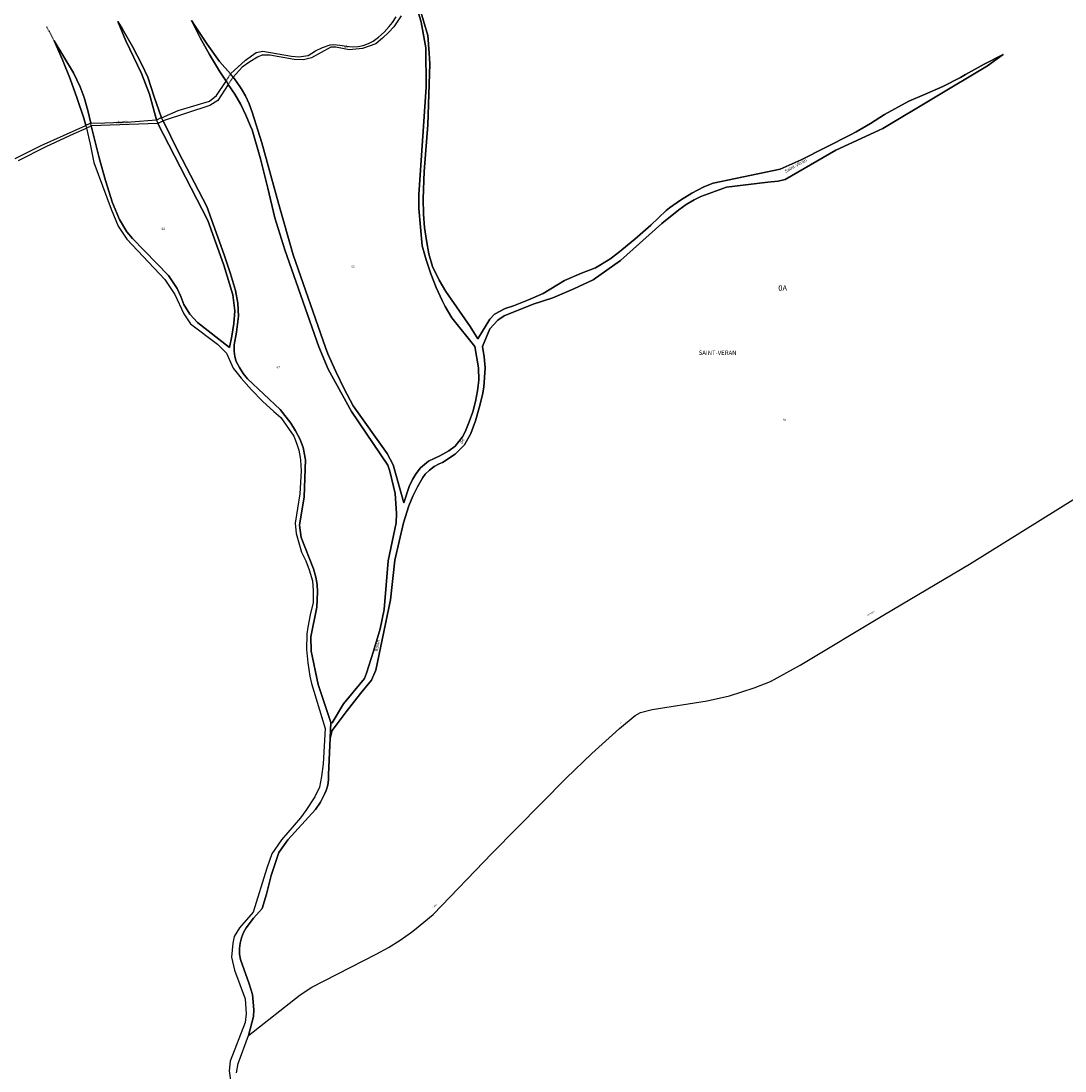
# Model space of a CAD drawing. Units: metres. Extents: x 1046040 to 1055388, y 6328416 to 6334622.
# Drawn here: x 1053396 to 1054344, y 6333088 to 6334041 of the extents above; entities that cross this region are included whole.
import ezdxf
from ezdxf.enums import TextEntityAlignment as Align

# ---------------------------------------------------------------- set-up
doc = ezdxf.new("R2010")
doc.units = ezdxf.units.M
doc.linetypes.add('TOPO1', pattern=[1, 0.6, -0.4])
for name, color, linetype in [('ig_cad_detail_lineaire', 252, 'TOPO1'), ('ig_cad_divers_texte', 8, 'CONTINUOUS'), ('ig_cad_hydro', 140, 'CONTINUOUS'), ('ig_cad_lieudit_texte', 210, 'CONTINUOUS'), ('ig_cad_nom_voie', 8, 'CONTINUOUS'), ('ig_cad_parcel', 3, 'CONTINUOUS'), ('ig_cad_parcel_num', 3, 'CONTINUOUS'), ('ig_cad_section_texte', 20, 'CONTINUOUS')]:
    doc.layers.add(name, color=color, linetype=linetype)
doc.styles.add('Times New Roman', font='times.ttf')

msp = doc.modelspace()

# ---------------------------------------------------------------- linework, layer by layer
at = {"layer": 'ig_cad_detail_lineaire'}
for points in [[(1053419.12, 6334036.01), (1053426.09, 6334022.96)], [(1053586.17, 6333992.87), (1053582.2, 6333986.48)], [(1053584.11, 6333983.36), (1053588.64, 6333989.92)], [(1053459.47, 6333948.18), (1053454.9, 6333946.22)], [(1053455.39, 6333943.63), (1053459.79, 6333945.91)], [(1053523.67, 6333953.15), (1053519.19, 6333951.18)], [(1053520.36, 6333948.06), (1053524.98, 6333950.4)]]:
    msp.add_lwpolyline(points, dxfattribs=at)
at = {"layer": 'ig_cad_hydro'}
for points in [[(1053756.57, 6334049.4), (1053759.49, 6334039.93), (1053763.59, 6334016.68), (1053763.75, 6333980.78), (1053757.23, 6333883.53), (1053757.15, 6333870.86), (1053760.32, 6333836.81), (1053763.88, 6333824.07), (1053768.1, 6333811.52), (1053772.95, 6333799.22), (1053778.43, 6333787.19), (1053781.14, 6333781.77), (1053787.3, 6333771.43), (1053807.93, 6333745.59), (1053811.29, 6333726.06), (1053811.85, 6333714.87), (1053810.64, 6333705.23), (1053808.77, 6333695.69), (1053806.22, 6333686.3), (1053803.04, 6333677.12), (1053799.23, 6333668.18), (1053797, 6333663.65), (1053790.11, 6333655.12), (1053784.49, 6333650.8), (1053776.43, 6333646.26), (1053766.03, 6333641.46), (1053758.66, 6333635.55), (1053754.77, 6333630.42), (1053751.42, 6333624.91), (1053748.49, 6333618.58), (1053743.55, 6333603.7), (1053733.8, 6333638.17), (1053728.38, 6333648.52), (1053697.67, 6333691.68), (1053689.41, 6333707.11), (1053681.75, 6333722.84), (1053674.71, 6333738.86), (1053672.35, 6333744.63), (1053643.24, 6333828.66), (1053630.06, 6333874.36), (1053614.84, 6333930.44), (1053605.93, 6333958.21), (1053603.23, 6333965.67), (1053599.9, 6333972.89), (1053595.96, 6333979.8), (1053591.47, 6333986.35), (1053588.64, 6333989.92), (1053586.17, 6333992.87), (1053576.33, 6334004.21), (1053564.96, 6334019.98), (1053554.14, 6334036.16), (1053550.8, 6334041.38), (1053558.71, 6334025.79), (1053567.2, 6334010.5), (1053576.28, 6333995.55), (1053582.2, 6333986.48), (1053584.11, 6333983.36), (1053590.1, 6333974.42), (1053595.5, 6333965.12), (1053600.31, 6333955.5), (1053604.51, 6333945.61), (1053605.83, 6333942.06), (1053613.33, 6333915.72), (1053620.18, 6333889.21), (1053626.4, 6333862.42), (1053635.43, 6333833.17), (1053666.39, 6333745.15), (1053674.97, 6333724.98), (1053696.02, 6333686.47), (1053728.95, 6333637.7), (1053731.03, 6333632.48), (1053735.89, 6333612.2), (1053737.03, 6333593.93), (1053736.73, 6333585.48), (1053729.45, 6333550.99), (1053725.71, 6333506.9), (1053722.12, 6333489.4), (1053716.19, 6333469.12), (1053709.61, 6333449.04), (1053707.94, 6333444.26), (1053688.89, 6333421.38), (1053678.6, 6333404.05), (1053677.35, 6333404.17), (1053676.78, 6333390.02), (1053678.69, 6333397.09), (1053691.15, 6333414.01), (1053704.17, 6333430.52), (1053714.27, 6333442.61), (1053718.3, 6333451.66), (1053731.6, 6333515.56), (1053735.29, 6333551.57), (1053743.19, 6333585.45), (1053748.04, 6333600.96), (1053751.75, 6333609.77), (1053756.07, 6333618.3), (1053760.99, 6333626.51), (1053763.1, 6333629.69), (1053766.91, 6333633.37), (1053771.16, 6333636.56), (1053775.78, 6333639.16), (1053778.59, 6333640.4), (1053790.2, 6333647.91), (1053798.7, 6333656.19), (1053804.36, 6333666.71), (1053808.53, 6333678.19), (1053812.04, 6333689.87), (1053814.91, 6333701.73), (1053816.3, 6333708.77), (1053817.38, 6333726.15), (1053816.45, 6333736.31), (1053815.02, 6333745.55), (1053821.82, 6333761.66), (1053828.83, 6333769.44), (1053834.83, 6333773.51), (1053861, 6333784.04), (1053878.95, 6333789.65), (1053897.8, 6333797.73), (1053915.47, 6333805.96), (1053940.21, 6333823.71), (1053977.96, 6333857.05), (1053993.2, 6333869.62), (1053999.96, 6333874.47), (1054007.08, 6333878.74), (1054013.17, 6333881.81), (1054036.48, 6333890), (1054073.94, 6333894.76), (1054083.4, 6333895.45), (1054089.75, 6333897.15), (1054135.67, 6333923.85), (1054178.56, 6333943.35), (1054273.55, 6334000.33), (1054287.78, 6334010.56), (1054270.52, 6334001.79), (1054253.57, 6333992.39), (1054249.11, 6333989.79), (1054232.9, 6333981.65), (1054216.4, 6333974.12), (1054202.09, 6333968.19), (1054180, 6333956.15), (1054167.3, 6333947.95), (1054154.23, 6333940.35), (1054149.06, 6333937.56), (1054104.29, 6333914.83), (1054085.33, 6333906.63), (1054024.56, 6333893.92), (1054015.96, 6333890.49), (1054005.21, 6333884.68), (1053994.8, 6333878.29), (1053984.76, 6333871.32), (1053981.76, 6333869.08), (1053967.71, 6333855.75), (1053953.2, 6333842.93), (1053938.26, 6333830.62), (1053930.77, 6333824.76), (1053917.66, 6333817.02), (1053904.83, 6333812.13), (1053889.61, 6333805.37), (1053870.01, 6333793.55), (1053856.69, 6333787.75), (1053843.12, 6333782.57), (1053835.49, 6333779.96), (1053825.88, 6333774.8), (1053821.62, 6333770.49), (1053810.82, 6333752.4), (1053803.91, 6333763.74), (1053781.6, 6333795.55), (1053775.82, 6333805.65), (1053769.66, 6333818.24), (1053766.37, 6333829.69), (1053764.07, 6333841.62), (1053762.42, 6333853.64), (1053761.46, 6333865.75), (1053761.18, 6333879.41), (1053761.96, 6333904.25), (1053765.3, 6333946.73), (1053767.11, 6334002.12), (1053766.67, 6334011.69), (1053765.27, 6334027.73), (1053757.59, 6334054.36)], [(1053591.83, 6333086.49), (1053593.24, 6333094.81), (1053602.47, 6333120.1), (1053607.04, 6333137.47), (1053607.46, 6333143.44), (1053606.16, 6333157.35), (1053603.11, 6333167.19), (1053595.28, 6333189.1), (1053594.47, 6333194.06), (1053594.34, 6333199.08), (1053594.89, 6333204.06), (1053596.1, 6333208.93), (1053597.96, 6333213.61), (1053600.43, 6333217.99), (1053607.16, 6333226.84), (1053615.08, 6333235.57), (1053619.02, 6333248.63), (1053622.3, 6333261.86), (1053623.08, 6333265.47), (1053630.04, 6333286.3), (1053638.44, 6333297.8), (1053663.47, 6333325.24), (1053667.82, 6333332.05), (1053671.57, 6333339.19), (1053673.12, 6333342.61), (1053674.52, 6333347.5), (1053675.25, 6333352.52), (1053675.34, 6333356.99), (1053676.78, 6333390.02), (1053677.35, 6333404.17), (1053665.74, 6333438.66), (1053659.58, 6333468.89), (1053659.03, 6333482.19), (1053664.66, 6333508.99), (1053665.36, 6333523.03), (1053664.91, 6333529.61), (1053663.81, 6333536.11), (1053661.62, 6333543.67), (1053650.47, 6333572.06), (1053648.79, 6333583.25), (1053653.04, 6333609.19), (1053654.35, 6333642.73), (1053652.17, 6333653.92), (1053649.08, 6333661.61), (1053645.35, 6333669.03), (1053641.11, 6333675.98), (1053631.35, 6333688.21), (1053601.67, 6333716.21), (1053597.7, 6333721.11), (1053594.27, 6333726.41), (1053591.44, 6333732.05), (1053590.1, 6333736.57), (1053589.43, 6333741.23), (1053589.43, 6333745.94), (1053589.54, 6333747.09), (1053591.71, 6333758.68), (1053593.47, 6333772.98), (1053593.04, 6333784.8), (1053590.81, 6333796.4), (1053586.35, 6333811.49), (1053580.42, 6333828.65), (1053564.89, 6333872.46), (1053538.81, 6333922.43), (1053524.98, 6333950.4), (1053523.67, 6333953.15), (1053516.85, 6333972.13), (1053511.08, 6333989.93), (1053506.18, 6334001.01), (1053497.38, 6334017.67), (1053487.99, 6334034.01), (1053484.01, 6334040.52), (1053491.12, 6334023.1), (1053505.5, 6333993.32), (1053512.74, 6333974.65), (1053519.19, 6333951.18), (1053520.36, 6333948.06), (1053565.81, 6333859.78), (1053580.12, 6333819.21), (1053588.3, 6333792.44), (1053590.2, 6333777.9), (1053589.18, 6333766.31), (1053587.47, 6333754.8), (1053585.41, 6333744.76), (1053556.32, 6333767.28), (1053549.4, 6333774.78), (1053543.86, 6333783.64), (1053541.11, 6333790.96), (1053537.73, 6333798.03), (1053536.11, 6333800.95), (1053529.95, 6333809.93), (1053497.18, 6333843.66), (1053492.25, 6333849.53), (1053485.34, 6333860.87), (1053479.09, 6333876.07), (1053472.66, 6333896.27), (1053466.88, 6333916.66), (1053461.75, 6333937.23), (1053459.79, 6333945.91), (1053459.47, 6333948.18), (1053456.71, 6333959.86), (1053453.28, 6333971.38), (1053449.85, 6333981.09), (1053443.82, 6333993.79), (1053426.09, 6334022.96), (1053433.74, 6334005.81), (1053440.78, 6333988.39), (1053447.17, 6333970.72), (1053452.95, 6333952.83), (1053454.9, 6333946.22), (1053455.39, 6333943.63), (1053458.87, 6333929.23), (1053462.13, 6333912.57), (1053477.82, 6333870.24), (1053484.31, 6333854.66), (1053492.08, 6333842.94), (1053526.57, 6333806.47), (1053535.82, 6333792.62), (1053543.93, 6333775.18), (1053549.84, 6333766.21), (1053574.48, 6333747.55), (1053582.65, 6333739.43), (1053588.67, 6333725.73), (1053595.95, 6333716.73), (1053605.35, 6333706.18), (1053615.23, 6333696.07), (1053625.59, 6333686.46), (1053631.94, 6333681), (1053643.66, 6333664.28), (1053646.28, 6333657.95), (1053648.26, 6333651.39), (1053649.6, 6333644.67), (1053649.87, 6333642.51), (1053650.43, 6333632.69), (1053649.32, 6333611.82), (1053644.82, 6333585.14), (1053646.01, 6333575.81), (1053650.64, 6333558.89), (1053654.49, 6333550.98), (1053657.71, 6333542.79), (1053660.68, 6333532.86), (1053661.32, 6333523.93), (1053661.19, 6333513.1), (1053658.47, 6333502.04), (1053656.39, 6333490.82), (1053655.56, 6333484.81), (1053655.22, 6333470.41), (1053656.43, 6333458.31), (1053658.31, 6333446.29), (1053659.66, 6333439.56), (1053672.22, 6333398.99), (1053670.23, 6333366.86), (1053668.78, 6333355.16), (1053667.07, 6333345.47), (1053662.92, 6333336.93), (1053654.51, 6333324.29), (1053649.74, 6333317.87), (1053632.6, 6333297.72), (1053623.81, 6333285.1), (1053619.14, 6333272.2), (1053606.71, 6333232.14), (1053594.45, 6333217.93), (1053589.56, 6333210.13), (1053588.27, 6333203.93), (1053587.21, 6333191.38), (1053590, 6333179.44), (1053599.55, 6333153.41), (1053600.34, 6333139.87), (1053599.55, 6333131.92), (1053586.05, 6333096.84), (1053585.13, 6333088.03), (1053587.39, 6333071.61)]]:
    msp.add_lwpolyline(points, dxfattribs=at)
at = {"layer": 'ig_cad_parcel'}
for points in [[(1053757.59, 6334054.36), (1053765.27, 6334027.73), (1053766.67, 6334011.69), (1053767.11, 6334002.12), (1053765.3, 6333946.73), (1053761.96, 6333904.25), (1053761.18, 6333879.41), (1053761.46, 6333865.75), (1053762.42, 6333853.64), (1053764.07, 6333841.62), (1053766.37, 6333829.69), (1053769.66, 6333818.24), (1053775.82, 6333805.65), (1053781.6, 6333795.55), (1053803.91, 6333763.74), (1053810.82, 6333752.4), (1053821.62, 6333770.49), (1053825.88, 6333774.8), (1053835.49, 6333779.96), (1053843.12, 6333782.57), (1053856.69, 6333787.75), (1053870.01, 6333793.55), (1053889.61, 6333805.37), (1053904.83, 6333812.13), (1053917.66, 6333817.02), (1053930.77, 6333824.76), (1053938.26, 6333830.62), (1053953.2, 6333842.93), (1053967.71, 6333855.75), (1053981.76, 6333869.08), (1053984.76, 6333871.32), (1053994.8, 6333878.29), (1054005.21, 6333884.68), (1054015.96, 6333890.49), (1054024.56, 6333893.92), (1054085.33, 6333906.63), (1054104.29, 6333914.83), (1054149.06, 6333937.56), (1054154.23, 6333940.35), (1054167.3, 6333947.95), (1054180, 6333956.15), (1054202.09, 6333968.19), (1054216.4, 6333974.12), (1054232.9, 6333981.65), (1054249.11, 6333989.79), (1054253.57, 6333992.39), (1054270.52, 6334001.79), (1054287.78, 6334010.56), (1054273.55, 6334000.33), (1054178.56, 6333943.35), (1054135.67, 6333923.85), (1054089.75, 6333897.15), (1054083.4, 6333895.45), (1054073.94, 6333894.76), (1054036.48, 6333890), (1054013.17, 6333881.81), (1054007.08, 6333878.74), (1053999.96, 6333874.47), (1053993.2, 6333869.62), (1053977.96, 6333857.05), (1053940.21, 6333823.71), (1053915.47, 6333805.96), (1053897.8, 6333797.73), (1053878.95, 6333789.65), (1053861, 6333784.04), (1053834.83, 6333773.51), (1053828.83, 6333769.44), (1053821.82, 6333761.66), (1053815.02, 6333745.55), (1053816.45, 6333736.31), (1053817.38, 6333726.15), (1053816.3, 6333708.77), (1053814.91, 6333701.73), (1053812.04, 6333689.87), (1053808.53, 6333678.19), (1053804.36, 6333666.71), (1053798.7, 6333656.19), (1053790.2, 6333647.91), (1053778.59, 6333640.4), (1053775.78, 6333639.16), (1053771.16, 6333636.56), (1053766.91, 6333633.37), (1053763.1, 6333629.69), (1053760.99, 6333626.51), (1053756.07, 6333618.3), (1053751.75, 6333609.77), (1053748.04, 6333600.96), (1053743.19, 6333585.45), (1053735.29, 6333551.57), (1053731.6, 6333515.56), (1053718.3, 6333451.66), (1053714.27, 6333442.61), (1053704.17, 6333430.52), (1053691.15, 6333414.01), (1053678.69, 6333397.09), (1053676.78, 6333390.02), (1053675.34, 6333356.99), (1053675.25, 6333352.52), (1053674.52, 6333347.5), (1053673.12, 6333342.61), (1053671.57, 6333339.19), (1053667.82, 6333332.05), (1053663.47, 6333325.24), (1053638.44, 6333297.8), (1053630.04, 6333286.3), (1053623.08, 6333265.47), (1053622.3, 6333261.86), (1053619.02, 6333248.63), (1053615.08, 6333235.57), (1053607.16, 6333226.84), (1053600.43, 6333217.99), (1053597.96, 6333213.61), (1053596.1, 6333208.93), (1053594.89, 6333204.06), (1053594.34, 6333199.08), (1053594.47, 6333194.06), (1053595.28, 6333189.1), (1053603.11, 6333167.19), (1053606.16, 6333157.35), (1053607.46, 6333143.44), (1053607.04, 6333137.47), (1053602.47, 6333120.1), (1053649.42, 6333157.02), (1053660.15, 6333164.16), (1053718.53, 6333194.15), (1053729.58, 6333200.18), (1053740.29, 6333206.81), (1053750.62, 6333214.01), (1053753.37, 6333216.06), (1053770.1, 6333230), (1053823.91, 6333285.6), (1053890.84, 6333353.66), (1053914.38, 6333376.09), (1053939.47, 6333398.98), (1053953.48, 6333410.58), (1053958.59, 6333413.41), (1053969.05, 6333416.08), (1054018.85, 6333423.88), (1054039.14, 6333428.35), (1054061.58, 6333435.68), (1054076.4, 6333441.56), (1054103.35, 6333456.18), (1054179.94, 6333502.27), (1054257.23, 6333547.98), (1054353.35, 6333607.8)], [(1053390.76, 6333916.02), (1053414.33, 6333928.07), (1053454.9, 6333946.22), (1053452.95, 6333952.83), (1053447.17, 6333970.72), (1053440.78, 6333988.39), (1053433.74, 6334005.81), (1053426.09, 6334022.96), (1053443.82, 6333993.79), (1053449.85, 6333981.09), (1053453.28, 6333971.38), (1053456.71, 6333959.86), (1053459.47, 6333948.18), (1053472.26, 6333948.46), (1053495.74, 6333949.47), (1053519.19, 6333951.18), (1053512.74, 6333974.65), (1053505.5, 6333993.32), (1053491.12, 6334023.1), (1053484.01, 6334040.52), (1053487.99, 6334034.01), (1053497.38, 6334017.67), (1053506.18, 6334001.01), (1053511.08, 6333989.93), (1053516.85, 6333972.13), (1053523.67, 6333953.15), (1053538.64, 6333959.78), (1053567.04, 6333968.32), (1053573.41, 6333973.48), (1053582.2, 6333986.48), (1053576.28, 6333995.55), (1053567.2, 6334010.5), (1053558.71, 6334025.79), (1053550.8, 6334041.38), (1053554.14, 6334036.16), (1053564.96, 6334019.98), (1053576.33, 6334004.21), (1053586.17, 6333992.87), (1053599.79, 6334005.35), (1053609.67, 6334012.5), (1053615.51, 6334013.57), (1053641.48, 6334008.96), (1053648.32, 6334008.55), (1053656.66, 6334009.74), (1053663.34, 6334013.8), (1053669.85, 6334016.93), (1053676.62, 6334019.45), (1053679.67, 6334019.52), (1053685.58, 6334019.15), (1053691.41, 6334018.12), (1053697.08, 6334017.61), (1053702, 6334017.9), (1053706.83, 6334018.85), (1053711.49, 6334020.46), (1053715.87, 6334022.7), (1053720.74, 6334026.34), (1053725.76, 6334030.89), (1053730.32, 6334035.91), (1053733.23, 6334039.55), (1053736.52, 6334044.62)], [(1053741.07, 6334045.69), (1053734.41, 6334035.55), (1053730.11, 6334030.82), (1053724.29, 6334025.33), (1053718.04, 6334020.36), (1053706.19, 6334015.95), (1053694, 6334014.77), (1053681.94, 6334017.08), (1053677.22, 6334017.11), (1053659.75, 6334007.39), (1053652.66, 6334005.69), (1053643.94, 6334005.99), (1053621.83, 6334009.85), (1053614.62, 6334010.01), (1053610.8, 6334008.04), (1053603.67, 6334003.78), (1053596.9, 6333998.93), (1053588.64, 6333989.92), (1053591.47, 6333986.35), (1053595.96, 6333979.8), (1053599.9, 6333972.89), (1053603.23, 6333965.67), (1053605.93, 6333958.21), (1053614.84, 6333930.44), (1053630.06, 6333874.36), (1053643.24, 6333828.66), (1053672.35, 6333744.63), (1053674.71, 6333738.86), (1053681.75, 6333722.84), (1053689.41, 6333707.11), (1053697.67, 6333691.68), (1053728.38, 6333648.52), (1053733.8, 6333638.17), (1053743.55, 6333603.7), (1053748.49, 6333618.58), (1053751.42, 6333624.91), (1053754.77, 6333630.42), (1053758.66, 6333635.55), (1053766.03, 6333641.46), (1053776.43, 6333646.26), (1053784.49, 6333650.8), (1053790.11, 6333655.12), (1053797, 6333663.65), (1053799.23, 6333668.18), (1053803.04, 6333677.12), (1053806.22, 6333686.3), (1053808.77, 6333695.69), (1053810.64, 6333705.23), (1053811.85, 6333714.87), (1053811.29, 6333726.06), (1053807.93, 6333745.59), (1053787.3, 6333771.43), (1053781.14, 6333781.77), (1053778.43, 6333787.19), (1053772.95, 6333799.22), (1053768.1, 6333811.52), (1053763.88, 6333824.07), (1053760.32, 6333836.81), (1053757.15, 6333870.86), (1053757.23, 6333883.53), (1053763.75, 6333980.78), (1053763.59, 6334016.68), (1053759.49, 6334039.93), (1053756.57, 6334049.4)], [(1053393.8, 6333914.47), (1053418.98, 6333926.92), (1053444.42, 6333938.76), (1053455.39, 6333943.63), (1053458.87, 6333929.23), (1053462.13, 6333912.57), (1053477.82, 6333870.24), (1053484.31, 6333854.66), (1053492.08, 6333842.94), (1053526.57, 6333806.47), (1053535.82, 6333792.62), (1053543.93, 6333775.18), (1053549.84, 6333766.21), (1053574.48, 6333747.55), (1053582.65, 6333739.43), (1053588.67, 6333725.73), (1053595.95, 6333716.73), (1053605.35, 6333706.18), (1053615.23, 6333696.07), (1053625.59, 6333686.46), (1053631.94, 6333681), (1053643.66, 6333664.28), (1053646.28, 6333657.95), (1053648.26, 6333651.39), (1053649.6, 6333644.67), (1053649.87, 6333642.51), (1053650.43, 6333632.69), (1053649.32, 6333611.82), (1053644.82, 6333585.14), (1053646.01, 6333575.81), (1053650.64, 6333558.89), (1053654.49, 6333550.98), (1053657.71, 6333542.79), (1053660.68, 6333532.86), (1053661.32, 6333523.93), (1053661.19, 6333513.1), (1053658.47, 6333502.04), (1053656.39, 6333490.82), (1053655.56, 6333484.81), (1053655.22, 6333470.41), (1053656.43, 6333458.31), (1053658.31, 6333446.29), (1053659.66, 6333439.56), (1053672.22, 6333398.99), (1053670.23, 6333366.86), (1053668.78, 6333355.16), (1053667.07, 6333345.47), (1053662.92, 6333336.93), (1053654.51, 6333324.29), (1053649.74, 6333317.87), (1053632.6, 6333297.72), (1053623.81, 6333285.1), (1053619.14, 6333272.2), (1053606.71, 6333232.14), (1053594.45, 6333217.93), (1053589.56, 6333210.13), (1053588.27, 6333203.93), (1053587.21, 6333191.38), (1053590, 6333179.44), (1053599.55, 6333153.41), (1053600.34, 6333139.87), (1053599.55, 6333131.92), (1053586.05, 6333096.84), (1053585.13, 6333088.03), (1053587.39, 6333071.61)], [(1053591.83, 6333086.49), (1053593.24, 6333094.81), (1053602.47, 6333120.1), (1053649.42, 6333157.02), (1053660.15, 6333164.16), (1053718.53, 6333194.15), (1053729.58, 6333200.18), (1053740.29, 6333206.81), (1053750.62, 6333214.01), (1053753.37, 6333216.06), (1053770.1, 6333230), (1053823.91, 6333285.6), (1053890.84, 6333353.66), (1053914.38, 6333376.09), (1053939.47, 6333398.98), (1053953.48, 6333410.58), (1053958.59, 6333413.41), (1053969.05, 6333416.08), (1054018.85, 6333423.88), (1054039.14, 6333428.35), (1054061.58, 6333435.68), (1054076.4, 6333441.56), (1054103.35, 6333456.18), (1054179.94, 6333502.27), (1054257.23, 6333547.98), (1054353.35, 6333607.8)]]:
    msp.add_lwpolyline(points, dxfattribs=at)
for points in [[(1053677.35, 6333404.17), (1053678.6, 6333404.05), (1053688.89, 6333421.38), (1053707.94, 6333444.26), (1053709.61, 6333449.04), (1053716.19, 6333469.12), (1053722.12, 6333489.4), (1053725.71, 6333506.9), (1053729.45, 6333550.99), (1053736.73, 6333585.48), (1053737.03, 6333593.93), (1053735.89, 6333612.2), (1053731.03, 6333632.48), (1053728.95, 6333637.7), (1053696.02, 6333686.47), (1053674.97, 6333724.98), (1053666.39, 6333745.15), (1053635.43, 6333833.17), (1053626.4, 6333862.42), (1053620.18, 6333889.21), (1053613.33, 6333915.72), (1053605.83, 6333942.06), (1053604.51, 6333945.61), (1053600.31, 6333955.5), (1053595.5, 6333965.12), (1053590.1, 6333974.42), (1053584.11, 6333983.36), (1053574.83, 6333968.74), (1053567.6, 6333964.32), (1053524.98, 6333950.4), (1053538.81, 6333922.43), (1053564.89, 6333872.46), (1053580.42, 6333828.65), (1053586.35, 6333811.49), (1053590.81, 6333796.4), (1053593.04, 6333784.8), (1053593.47, 6333772.98), (1053591.71, 6333758.68), (1053589.54, 6333747.09), (1053589.43, 6333745.94), (1053589.43, 6333741.23), (1053590.1, 6333736.57), (1053591.44, 6333732.05), (1053594.27, 6333726.41), (1053597.7, 6333721.11), (1053601.67, 6333716.21), (1053631.35, 6333688.21), (1053641.11, 6333675.98), (1053645.35, 6333669.03), (1053649.08, 6333661.61), (1053652.17, 6333653.92), (1053654.35, 6333642.73), (1053653.04, 6333609.19), (1053648.79, 6333583.25), (1053650.47, 6333572.06), (1053661.62, 6333543.67), (1053663.81, 6333536.11), (1053664.91, 6333529.61), (1053665.36, 6333523.03), (1053664.66, 6333508.99), (1053659.03, 6333482.19), (1053659.58, 6333468.89), (1053665.74, 6333438.66)], [(1053520.36, 6333948.06), (1053459.79, 6333945.91), (1053461.75, 6333937.23), (1053466.88, 6333916.66), (1053472.66, 6333896.27), (1053479.09, 6333876.07), (1053485.34, 6333860.87), (1053492.25, 6333849.53), (1053497.18, 6333843.66), (1053529.95, 6333809.93), (1053536.11, 6333800.95), (1053537.73, 6333798.03), (1053541.11, 6333790.96), (1053543.86, 6333783.64), (1053549.4, 6333774.78), (1053556.32, 6333767.28), (1053585.41, 6333744.76), (1053587.47, 6333754.8), (1053589.18, 6333766.31), (1053590.2, 6333777.9), (1053588.3, 6333792.44), (1053580.12, 6333819.21), (1053565.81, 6333859.78)]]:
    msp.add_lwpolyline(points, close=True, dxfattribs=at)

# ---------------------------------------------------------------- texts
at = {"layer": 'ig_cad_divers_texte', "style": 'Times New Roman'}
for s, height, rotation, p in [('Saint-Véran', 3, 29.09999, (1054090.78, 6333902.2)), ('de', 3, 62.59998, (1053797.43, 6333656.51)), ("l'Ortiguier", 1.25, 29.7, (1054164.66, 6333500.52)), ('Ravin', 3, 79.70001, (1053720.94, 6333468.39)), ('de', 1.25, 39.10002, (1053940.36, 6333402.47)), ('Crête', 1.25, 45.09999, (1053770.76, 6333235.43))]:
    msp.add_text(s, height=height, rotation=rotation, dxfattribs=at).set_placement(p, align=Align.BOTTOM_LEFT)
at = {"layer": 'ig_cad_lieudit_texte', "style": 'Times New Roman'}
msp.add_text('SAINT-VERAN', height=4, dxfattribs=at).set_placement((1054011.32, 6333736.65), align=Align.BOTTOM_LEFT)
at = {"layer": 'ig_cad_nom_voie', "style": 'Times New Roman'}
for s, rotation, p in [('de', 350.20003, (1053689.11, 6334016.16)), ('chemin', 2.20001, (1053482.14, 6333947.03))]:
    msp.add_text(s, height=2.5, rotation=rotation, dxfattribs=at).set_placement(p, align=Align.BOTTOM_LEFT)
at = {"layer": 'ig_cad_parcel_num', "style": 'Times New Roman'}
for s, p in [('68', (1053523.64, 6333850.66)), ('66', (1053695.83, 6333816.28)), ('67', (1053628.05, 6333725.17)), ('65', (1054087.74, 6333677.54))]:
    msp.add_text(s, height=2, dxfattribs=at).set_placement(p, align=Align.BOTTOM_LEFT)
at = {"layer": 'ig_cad_section_texte', "style": 'Times New Roman'}
msp.add_text('0A', height=5, dxfattribs=at).set_placement((1054083.6, 6333794.5), align=Align.BOTTOM_LEFT)
msp.add_text('0A', height=5, dxfattribs=at).set_placement((1054083.6, 6333794.5), align=Align.BOTTOM_LEFT)
msp.add_text('0A', height=5, dxfattribs=at).set_placement((1054083.6, 6333794.5), align=Align.BOTTOM_LEFT)

doc.saveas('drawing.dxf')
